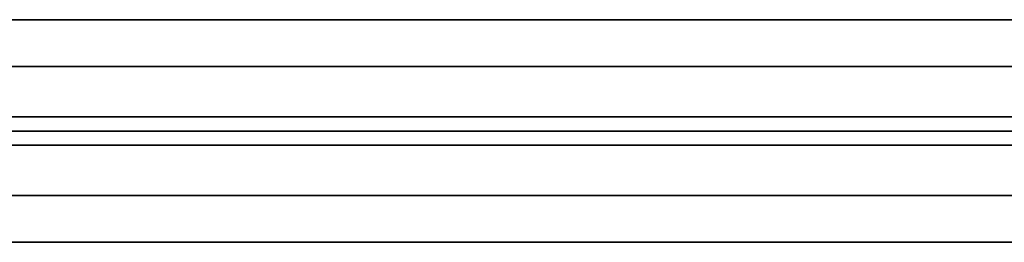
# Model space of a CAD drawing. Units: millimetres. Extents: x 0 to 765, y -240 to 280.
# Drawn here: x 272 to 291, y -2 to 2 of the extents above; entities that cross this region are included whole.
import ezdxf

# ---------------------------------------------------------------- set-up
doc = ezdxf.new("R2010")
doc.units = ezdxf.units.MM
doc.layers.add('TOP$3', color=7, linetype='CONTINUOUS', true_color=0xffffff)
doc.layers.add('TOP$4', color=7, linetype='CONTINUOUS', true_color=0xffffff)

msp = doc.modelspace()

# ---------------------------------------------------------------- linework, layer by layer
at = {"layer": 'TOP$3', "color": 151, "linetype": 'CONTINUOUS'}
for p, q in [((405.061, 2.207), (254.097, 2.207)), ((254.097, 2.207), (405.061, 2.207)), ((405.886, 1.28), (212.401, 1.28)), ((212.401, 1.28), (405.886, 1.28)), ((212.923, 0.284), (405.867, 0.284)), ((405.867, 0.284), (212.923, 0.284)), ((212.923, -0.284), (405.867, -0.284)), ((405.867, -0.284), (212.923, -0.284)), ((212.401, -1.28), (405.886, -1.28)), ((405.886, -1.28), (212.401, -1.28)), ((405.061, -2.207), (254.097, -2.207)), ((254.097, -2.207), (405.061, -2.207))]:
    msp.add_line(p, q, dxfattribs=at)
at = {"layer": 'TOP$4', "color": 151, "linetype": 'CONTINUOUS'}
for p, q in [((405.807, 0, -97.412), (198.584, 0, -97.412)), ((198.584, 0, -116.871), (405.121, 0, -116.871)), ((198.584, 0, -124.753), (642.136, 0, -124.753)), ((642.136, 0, -124.753), (198.584, 0, -124.753)), ((405.121, 0, -116.871), (198.584, 0, -116.871)), ((198.584, 0, -97.412), (405.807, 0, -97.412)), ((207.629, 0, 89.955), (368.781, 0, 89.955)), ((368.781, 0, -91.045), (207.629, 0, -91.045)), ((207.629, 0, -91.045), (368.781, 0, -91.045)), ((368.781, 0, 89.955), (207.629, 0, 89.955)), ((628.098, 0, 200.39), (212.9, 0, 200.39)), ((212.9, 0, 200.39), (628.098, 0, 200.39)), ((627.904, 0, -200.674), (213.054, 0, -200.674)), ((213.054, 0, -200.674), (627.904, 0, -200.674)), ((627.81, 0, 198.395), (213.194, 0, 198.395)), ((213.194, 0, 198.395), (627.81, 0, 198.395)), ((213.346, 0, -198.679), (627.615, 0, -198.679)), ((627.615, 0, -198.679), (213.346, 0, -198.679)), ((627.636, 0, 201.353), (213.371, 0, 201.353)), ((213.371, 0, 201.353), (627.636, 0, 201.353)), ((213.525, 0, -201.637), (625.98, 0, -201.637)), ((625.98, 0, -201.637), (213.525, 0, -201.637)), ((627.401, 0, 199.358), (213.61, 0, 199.358)), ((213.61, 0, 199.358), (627.401, 0, 199.358)), ((213.762, 0, -199.642), (625.731, 0, -199.642)), ((625.731, 0, -199.642), (213.762, 0, -199.642)), ((627.032, 0, 195.403), (213.987, 0, 195.403)), ((213.987, 0, 195.403), (627.032, 0, 195.403)), ((214.135, 0, -195.687), (626.834, 0, -195.687)), ((626.834, 0, -195.687), (214.135, 0, -195.687)), ((626.684, 0, 196.366), (214.342, 0, 196.366)), ((214.342, 0, 196.366), (626.684, 0, 196.366)), ((214.491, 0, -196.649), (624.988, 0, -196.649)), ((624.988, 0, -196.649), (214.491, 0, -196.649)), ((626.296, 0, 190.415), (214.737, 0, 190.415)), ((214.737, 0, 190.415), (626.296, 0, 190.415)), ((214.881, 0, -190.699), (626.094, 0, -190.699)), ((626.094, 0, -190.699), (214.881, 0, -190.699)), ((626.011, 0, 191.378), (215.028, 0, 191.378)), ((215.028, 0, 191.378), (626.011, 0, 191.378)), ((215.172, 0, -191.662), (624.28, 0, -191.662)), ((624.28, 0, -191.662), (215.172, 0, -191.662)), ((392.565, 0, -93.482), (216.047, 0, -93.48)), ((216.651, 0, -94.479), (601.398, 0, -94.479)), ((417.71, 0, -95.046), (216.791, 0, -95.046)), ((218.154, 0, -118.42), (407.864, 0, -118.42)), ((407.864, 0, -118.42), (218.154, 0, -118.42)), ((410.882, 0, -119.416), (218.892, 0, -119.416)), ((218.892, 0, -119.416), (410.882, 0, -119.416)), ((415.214, 0, -119.984), (219.066, 0, -119.984)), ((221.134, 0, 82.455), (355.277, 0, 82.455)), ((355.277, 0, -83.545), (221.134, 0, -83.545)), ((355.277, 0, 82.455), (221.134, 0, 82.455)), ((221.134, 0, -83.545), (355.277, 0, -83.545)), ((622.235, 0, 174.455), (236.621, 0, 174.455)), ((236.621, 0, 174.455), (622.235, 0, 174.455)), ((622.012, 0, -174.739), (236.763, 0, -174.739)), ((236.763, 0, -174.739), (622.012, 0, -174.739)), ((622.114, 0, 175.418), (236.97, 0, 175.418)), ((236.97, 0, 175.418), (622.114, 0, 175.418)), ((237.113, 0, -175.702), (620.254, 0, -175.702)), ((620.254, 0, -175.702), (237.113, 0, -175.702)), ((624.562, 0, 184.43), (237.652, 0, 184.43)), ((237.652, 0, 184.43), (624.562, 0, 184.43)), ((624.352, 0, -184.714), (237.784, 0, -184.714)), ((237.784, 0, -184.714), (624.352, 0, -184.714)), ((624.349, 0, 185.393), (237.992, 0, 185.393)), ((237.992, 0, 185.393), (624.349, 0, 185.393)), ((238.125, 0, -185.677), (622.567, 0, -185.677)), ((622.567, 0, -185.677), (238.125, 0, -185.677)), ((254.29, 0, 207.988), (277.019, 0, 207.988)), ((277.019, 0, 207.988), (254.29, 0, 207.988)), ((254.587, 0, 225.002), (277.016, 0, 225.002)), ((254.587, 0, -216.998), (277.016, 0, -216.998)), ((277.016, 0, -216.998), (254.587, 0, -216.998)), ((277.016, 0, 225.002), (254.587, 0, 225.002)), ((266.18, 0, -0.32), (276.214, 0, -0.32)), ((276.059, 0, -0.77), (266.18, 0, -0.77)), ((276.214, 0, -0.32), (266.18, 0, -0.32)), ((266.18, 0, -0.77), (276.059, 0, -0.77)), ((268.806, 0, 97.266), (307.604, 0, 97.266)), ((307.604, 0, 97.266), (268.806, 0, 97.266)), ((272.8, 0, 14.03), (270.992, 0, 8.78)), ((271.17, 0, -14.97), (276.059, 0, -0.77)), ((304.26, 0, 116.733), (272.15, 0, 116.733)), ((272.15, 0, 120.839), (304.262, 0, 120.839)), ((272.15, 0, 116.733), (304.26, 0, 116.733)), ((304.261, 0, 124.763), (272.152, 0, 124.763)), ((272.152, 0, 118.278), (304.263, 0, 118.278)), ((272.152, 0, 119.274), (304.261, 0, 119.274)), ((304.263, 0, 118.278), (272.152, 0, 118.278)), ((272.152, 0, 119.842), (304.262, 0, 119.842)), ((304.261, 0, 119.274), (272.152, 0, 119.274)), ((304.262, 0, 119.842), (272.152, 0, 119.842)), ((272.152, 0, 124.763), (304.261, 0, 124.763)), ((272.157, 0, 122.574), (304.263, 0, 122.574)), ((304.263, 0, 122.574), (272.157, 0, 122.574)), ((281.155, 0, 14.03), (272.8, 0, 14.03)), ((272.8, 0, 14.03), (281.155, 0, 14.03)), ((300.357, 0, 94.904), (276.056, 0, 94.904)), ((276.056, 0, 94.904), (300.357, 0, 94.904)), ((300.357, 0, 94.337), (276.056, 0, 94.337)), ((276.056, 0, 94.337), (300.357, 0, 94.337)), ((300.357, 0, 92.091), (276.056, 0, 92.091)), ((276.056, 0, 92.091), (300.357, 0, 92.091)), ((300.358, 0, 95.901), (276.057, 0, 95.901)), ((276.057, 0, 95.901), (300.358, 0, 95.901)), ((300.356, 0, 93.34), (276.06, 0, 93.34)), ((276.06, 0, 93.34), (300.356, 0, 93.34)), ((276.214, 0, -0.32), (281.155, 0, 14.03)), ((277.016, 0, 225.002), (280.016, 0, 225.002)), ((280.016, 0, -216.998), (277.016, 0, -216.998)), ((280.016, 0, 225.002), (316.116, 0, 225.002)), ((280.016, 0, -216.998), (316.116, 0, -216.998)), ((316.116, 0, -216.998), (280.016, 0, -216.998)), ((316.116, 0, 225.002), (280.016, 0, 225.002)), ((282.705, 0, 14.03), (282.705, 0, -0.32)), ((291.105, 0, 14.03), (282.705, 0, 14.03)), ((282.705, 0, -0.32), (291.105, 0, -0.32)), ((282.705, 0, -14.97), (282.705, 0, -0.77)), ((282.705, 0, -0.77), (291.105, 0, -0.77)), ((291.105, 0, -14.97), (282.705, 0, -14.97)), ((282.705, 0, -0.77), (282.705, 0, -14.97)), ((291.105, 0, -0.77), (282.705, 0, -0.77)), ((282.705, 0, -14.97), (291.105, 0, -14.97)), ((282.705, 0, 14.03), (291.105, 0, 14.03)), ((291.105, 0, -0.32), (282.705, 0, -0.32)), ((282.705, 0, -0.32), (282.705, 0, 14.03)), ((291.105, 0, -0.32), (291.105, 0, 14.03)), ((291.105, 0, -0.77), (291.105, 0, -14.97)), ((291.105, 0, -14.97), (291.105, 0, -0.77)), ((291.105, 0, 14.03), (291.105, 0, -0.32))]:
    msp.add_line(p, q, dxfattribs=at)
at = {"layer": 'TOP$4', "color": 252, "linetype": 'CONTINUOUS'}
for p, q in [((258.908, 0, 96.541), (276.055, 0, 96.541)), ((271.823, 0, 114.641), (271.541, 0, 114.641)), ((271.755, 0, 136.541), (272.15, 0, 136.146)), ((271.823, 0, 131.773), (271.823, 0, 114.641)), ((272.15, 0, 114.641), (271.823, 0, 114.641)), ((271.823, 0, 114.641), (271.823, 0, 131.773)), ((272.15, 0, 133.244), (272.15, 0, 133.135)), ((272.15, 0, 131.646), (272.15, 0, 114.641)), ((276.055, 0, 89.955), (276.055, 0, 96.541)), ((276.055, 0, 96.541), (276.055, 0, 89.955))]:
    msp.add_line(p, q, dxfattribs=at)
at = {"layer": 'TOP$4', "color": 151, "linetype": 'CONTINUOUS', "extrusion": (0, -1, 0)}
for start, end in [(0, 180), (180, 0)]:
    msp.add_arc((288.205, -0.545), 45.5, start, end, dxfattribs=at)
at = {"layer": 'TOP$4', "color": 151, "linetype": 'CONTINUOUS', "extrusion": (0, 1, 0)}
for start, end in [(180, 0), (0, 180)]:
    msp.add_arc((-288.205, -0.545), 43, start, end, dxfattribs=at)
at = {"layer": 'TOP$4', "color": 151, "linetype": 'CONTINUOUS'}
for points, degree in [([(198.584, 0, -92.229), (649, 0, -92.234)], 1), ([(466, 0, -122.723), (198.584, 0, -122.72)], 1), ([(215.938, 0, -93.482), (345.122, 0, -93.482), (474.306, 0, -93.482), (603.49, 0, -93.482)], 3), ([(408.297, 0, -96.043), (344.39, 0, -96.043), (280.482, 0, -96.043), (216.575, 0, -96.043)], 3), ([(601.398, 0, -94.479), (473.149, 0, -94.479), (344.9, 0, -94.479), (216.651, 0, -94.479)], 3), ([(216.791, 0, -95.046), (283.766, 0, -95.046), (350.741, 0, -95.046), (417.716, 0, -95.046)], 3), ([(219.066, 0, -119.984), (284.449, 0, -119.984), (349.831, 0, -119.984), (415.214, 0, -119.984)], 3), ([(270.992, 0, 8.78), (272.8, 0, 14.03)], 1), ([(276.059, 0, -0.77), (271.17, 0, -14.97)], 1), ([(281.155, 0, 14.03), (276.214, 0, -0.32)], 1), ([(277.019, 0, 207.988), (277.016, 0, 225.002)], 1), ([(277.016, 0, 225.002), (277.019, 0, 207.988)], 1), ([(277.016, 0, -216.998), (280.016, 0, -216.998)], 1), ([(277.016, 0, -216.998), (277.018, 0, -201.637)], 1), ([(277.018, 0, -201.637), (277.016, 0, -216.998)], 1), ([(280.016, 0, 225.002), (277.016, 0, 225.002)], 1), ([(280.016, 0, 225.002), (277.019, 0, 207.988)], 1), ([(277.019, 0, 207.988), (280.016, 0, 225.002)], 1), ([(277.31, 0, -201.637), (280.016, 0, -216.998)], 1), ([(280.016, 0, -216.998), (277.31, 0, -201.637)], 1)]:
    msp.add_open_spline(points, degree=degree, dxfattribs=at)
at = {"layer": 'TOP$4', "color": 151, "linetype": 'CONTINUOUS', "extrusion": (0, 1, 0)}
for points in [[(198.584, 0, -122.721), (287.723, 0, -122.721), (376.861, 0, -122.721), (466, 0, -122.722)], [(649, 0, -92.238), (498.861, 0, -92.236), (348.723, 0, -92.233), (198.584, 0, -92.231)], [(604.252, 0, -120.98), (475.815, 0, -120.98), (347.378, 0, -120.98), (218.942, 0, -120.981)]]:
    msp.add_open_spline(points, degree=3, dxfattribs=at)
at = {"layer": 'TOP$4', "color": 151, "linetype": 'CONTINUOUS', "extrusion": (0, -1, 0)}
for points, knots in [([(333.696, 0, 0.583), (333.71, 0, -0.545), (333.696, 0, -1.672), (333.642, 0, -3.167), (333.454, 0, -5.763), (332.695, 0, -10.915), (330.805, 0, -17.083), (327.997, 0, -22.821), (324.788, 0, -27.844), (320.917, 0, -32.405), (316.443, 0, -36.353), (311.557, 0, -39.765), (306.235, 0, -42.498), (300.59, 0, -44.434), (294.77, 0, -45.716), (288.807, 0, -46.204), (282.852, 0, -45.833), (276.984, 0, -44.79), (271.288, 0, -42.959), (265.928, 0, -40.337), (260.906, 0, -37.128), (256.345, 0, -33.257), (252.396, 0, -28.783), (248.984, 0, -23.896), (246.252, 0, -18.574), (244.316, 0, -12.93), (243.033, 0, -7.11), (242.545, 0, -1.147), (242.917, 0, 4.809), (243.96, 0, 10.677), (245.791, 0, 16.372), (248.413, 0, 21.732), (251.622, 0, 26.754), (255.493, 0, 31.316), (259.967, 0, 35.264), (264.853, 0, 38.676), (270.175, 0, 41.409), (275.82, 0, 43.345), (281.64, 0, 44.627), (287.603, 0, 45.115), (293.558, 0, 44.743), (299.426, 0, 43.701), (305.122, 0, 41.87), (310.482, 0, 39.247), (315.504, 0, 36.039), (320.065, 0, 32.167), (324.014, 0, 27.694), (327.426, 0, 22.807), (330.628, 0, 16.573), (332.695, 0, 9.826), (333.454, 0, 4.674), (333.642, 0, 2.078), (333.696, 0, 0.583), (333.71, 0, -0.545), (333.696, 0, -1.672)], [-0.015713, -0.007885, -0.003951, 0, 0.003951, 0.007885, 0.015713, 0.031269, 0.062495, 0.082968, 0.09819, 0.124995, 0.145469, 0.160691, 0.187496, 0.20797, 0.223192, 0.249997, 0.27047, 0.285693, 0.312498, 0.332971, 0.348193, 0.374998, 0.395472, 0.410694, 0.437499, 0.457973, 0.473195, 0.5, 0.520473, 0.535696, 0.562501, 0.582974, 0.598197, 0.625002, 0.645475, 0.660697, 0.687502, 0.707976, 0.723198, 0.750003, 0.770477, 0.785699, 0.812504, 0.832977, 0.8482, 0.875005, 0.895478, 0.9107, 0.937505, 0.968731, 0.984287, 0.992115, 0.996049, 1, 1.003951, 1.007885, 1.015713]), ([(333.021, 0, 7.363), (332.964, 0, 7.687), (332.355, 0, 10.935), (330.805, 0, 15.994), (327.997, 0, 21.732), (324.788, 0, 26.754), (320.917, 0, 31.316), (316.443, 0, 35.264), (311.557, 0, 38.676), (306.235, 0, 41.409), (300.59, 0, 43.345), (294.77, 0, 44.627), (288.807, 0, 45.115), (282.852, 0, 44.743), (276.984, 0, 43.701), (271.288, 0, 41.87), (265.928, 0, 39.247), (260.906, 0, 36.039), (256.345, 0, 32.167), (252.396, 0, 27.694), (248.984, 0, 22.807), (246.252, 0, 17.485), (244.316, 0, 11.841), (243.033, 0, 6.02), (242.705, 0, 2.011), (242.705, 0, -0.545)], [0, 0, 0, 0, 0.00732, 0.07345, 0.116808, 0.149046, 0.205814, 0.249173, 0.281411, 0.338178, 0.381537, 0.413775, 0.470543, 0.513901, 0.546139, 0.602907, 0.646266, 0.678504, 0.735271, 0.77863, 0.810868, 0.867636, 0.910994, 0.943232, 1, 1, 1, 1]), ([(331.197, 0, -1.61), (331.209, 0, -0.545), (331.197, 0, 0.521), (331.146, 0, 1.934), (330.967, 0, 4.387), (330.251, 0, 9.256), (328.464, 0, 15.085), (325.811, 0, 20.508), (322.778, 0, 25.254), (319.12, 0, 29.565), (314.892, 0, 33.297), (310.274, 0, 36.521), (305.244, 0, 39.104), (299.91, 0, 40.933), (294.409, 0, 42.145), (288.774, 0, 42.606), (283.146, 0, 42.255), (277.6, 0, 41.27), (272.218, 0, 39.539), (267.152, 0, 37.061), (262.406, 0, 34.029), (258.095, 0, 30.37), (254.364, 0, 26.142), (251.139, 0, 21.524), (248.557, 0, 16.494), (246.727, 0, 11.16), (245.515, 0, 5.66), (245.054, 0, 0.025), (245.405, 0, -5.604), (246.391, 0, -11.149), (248.121, 0, -16.532), (250.599, 0, -21.597), (253.632, 0, -26.344), (257.29, 0, -30.654), (261.518, 0, -34.386), (266.136, 0, -37.61), (271.166, 0, -40.193), (276.5, 0, -42.022), (282.001, 0, -43.234), (287.636, 0, -43.695), (293.264, 0, -43.344), (298.81, 0, -42.359), (304.192, 0, -40.629), (309.258, 0, -38.15), (314.004, 0, -35.118), (318.315, 0, -31.459), (322.046, 0, -27.231), (325.271, 0, -22.613), (328.298, 0, -16.722), (330.25, 0, -10.345), (330.967, 0, -5.476), (331.146, 0, -3.023), (331.197, 0, -1.61), (331.209, 0, -0.545), (331.197, 0, 0.521)], [-0.015713, -0.007885, -0.003951, 0, 0.003951, 0.007885, 0.015713, 0.031269, 0.062495, 0.082968, 0.09819, 0.124995, 0.145469, 0.160691, 0.187496, 0.20797, 0.223192, 0.249997, 0.27047, 0.285693, 0.312498, 0.332971, 0.348193, 0.374998, 0.395472, 0.410694, 0.437499, 0.457973, 0.473195, 0.5, 0.520473, 0.535696, 0.562501, 0.582974, 0.598197, 0.625002, 0.645475, 0.660697, 0.687502, 0.707976, 0.723198, 0.750003, 0.770477, 0.785699, 0.812504, 0.832977, 0.8482, 0.875005, 0.895478, 0.9107, 0.937505, 0.968731, 0.984287, 0.992115, 0.996049, 1, 1.003951, 1.007885, 1.015713])]:
    msp.add_open_spline(points, degree=3, knots=knots, dxfattribs=at)
at = {"layer": 'TOP$4', "color": 151, "linetype": 'CONTINUOUS', "extrusion": (0, 1, 0)}
msp.add_open_spline([(330.387, 0, -8.934), (330.387, 0, -8.935), (329.837, 0, -11.693), (328.464, 0, -16.175), (325.811, 0, -21.597), (322.778, 0, -26.344), (319.12, 0, -30.654), (314.892, 0, -34.386), (310.274, 0, -37.61), (305.244, 0, -40.193), (299.91, 0, -42.022), (294.409, 0, -43.234), (288.774, 0, -43.695), (283.146, 0, -43.344), (277.6, 0, -42.359), (272.218, 0, -40.629), (267.152, 0, -38.15), (262.406, 0, -35.118), (258.095, 0, -31.459), (254.364, 0, -27.231), (251.139, 0, -22.613), (248.557, 0, -17.584), (246.727, 0, -12.249), (245.515, 0, -6.749), (245.205, 0, -2.96), (245.205, 0, -0.545)], degree=3, knots=[0, 0, 0, 0, 0.000007, 0.066624, 0.110302, 0.142777, 0.199963, 0.243642, 0.276117, 0.333303, 0.376981, 0.409456, 0.466642, 0.51032, 0.542796, 0.599982, 0.64366, 0.676135, 0.733321, 0.776999, 0.809475, 0.866661, 0.910339, 0.942814, 1, 1, 1, 1], dxfattribs=at)
at = {"layer": 'TOP$4', "color": 252, "linetype": 'CONTINUOUS'}
for points, degree in [([(276.055, 0, 96.541), (258.908, 0, 96.541)], 1), ([(271.975, 0, 132.553), (271.975, 0, 132.296)], 1), ([(271.975, 0, 132.075), (271.975, 0, 132.389)], 1), ([(271.975, 0, 132.872), (271.975, 0, 132.603)], 1), ([(271.975, 0, 132.437), (271.975, 0, 132.714)], 1), ([(271.975, 0, 133.178), (271.975, 0, 132.871)], 1), ([(271.975, 0, 133.615), (272.15, 0, 133.45)], 1), ([(272.15, 0, 132.947), (272.15, 0, 132.906), (272.15, 0, 132.864), (272.15, 0, 132.823)], 3), ([(272.15, 0, 133.45), (272.15, 0, 132.645)], 1), ([(272.15, 0, 131.98), (272.15, 0, 114.641)], 1), ([(272.15, 0, 133.088), (272.15, 0, 133.45)], 1)]:
    msp.add_open_spline(points, degree=degree, dxfattribs=at)
for points, knots in [([(271.581, 0, 114.641), (271.583, 0, 114.641), (271.587, 0, 114.641), (271.591, 0, 114.641), (271.596, 0, 114.641), (271.601, 0, 114.641), (271.605, 0, 114.641), (271.61, 0, 114.641), (271.614, 0, 114.641), (271.619, 0, 114.641), (271.623, 0, 114.641), (271.628, 0, 114.641), (271.632, 0, 114.641), (271.637, 0, 114.641), (271.641, 0, 114.641), (271.645, 0, 114.641), (271.649, 0, 114.641), (271.654, 0, 114.641), (271.658, 0, 114.641), (271.662, 0, 114.641), (271.666, 0, 114.641), (271.671, 0, 114.641), (271.675, 0, 114.641), (271.679, 0, 114.641), (271.683, 0, 114.641), (271.687, 0, 114.641), (271.691, 0, 114.641), (271.695, 0, 114.641), (271.699, 0, 114.641), (271.703, 0, 114.641), (271.706, 0, 114.641), (271.71, 0, 114.641), (271.714, 0, 114.641), (271.718, 0, 114.641), (271.722, 0, 114.641), (271.725, 0, 114.641), (271.729, 0, 114.641), (271.733, 0, 114.641), (271.736, 0, 114.641), (271.74, 0, 114.641), (271.743, 0, 114.641), (271.747, 0, 114.641), (271.75, 0, 114.641), (271.754, 0, 114.641), (271.757, 0, 114.641), (271.761, 0, 114.641), (271.764, 0, 114.641), (271.767, 0, 114.641), (271.771, 0, 114.641), (271.774, 0, 114.641), (271.777, 0, 114.641), (271.78, 0, 114.641), (271.784, 0, 114.641), (271.787, 0, 114.641), (271.79, 0, 114.641), (271.793, 0, 114.641), (271.796, 0, 114.641), (271.799, 0, 114.641), (271.802, 0, 114.641), (271.805, 0, 114.641), (271.808, 0, 114.641), (271.811, 0, 114.641), (271.814, 0, 114.641), (271.816, 0, 114.641), (271.819, 0, 114.641), (271.822, 0, 114.641), (271.823, 0, 114.641)], [0, 0, 0, 0.010636, 0.026095, 0.041554, 0.057012, 0.072471, 0.08793, 0.103389, 0.118848, 0.134306, 0.149765, 0.165224, 0.180683, 0.196142, 0.2116, 0.227059, 0.242518, 0.257977, 0.273436, 0.288895, 0.304353, 0.319812, 0.335271, 0.35073, 0.366189, 0.381647, 0.397106, 0.412565, 0.428024, 0.443483, 0.458942, 0.4744, 0.489859, 0.505318, 0.520777, 0.536236, 0.551694, 0.567153, 0.582612, 0.598071, 0.61353, 0.628988, 0.644447, 0.659906, 0.675365, 0.690824, 0.706283, 0.721741, 0.7372, 0.752659, 0.768118, 0.783577, 0.799035, 0.814494, 0.829953, 0.845412, 0.860871, 0.876329, 0.891788, 0.907247, 0.922706, 0.938165, 0.953624, 0.969082, 0.984541, 1, 1, 1]), ([(271.975, 0, 114.641), (271.972, 0, 114.641), (271.967, 0, 114.641), (271.961, 0, 114.641), (271.956, 0, 114.641), (271.951, 0, 114.641), (271.946, 0, 114.641), (271.941, 0, 114.641), (271.936, 0, 114.641), (271.931, 0, 114.641), (271.927, 0, 114.641), (271.922, 0, 114.641), (271.918, 0, 114.641), (271.913, 0, 114.641), (271.909, 0, 114.641), (271.905, 0, 114.641), (271.9, 0, 114.641), (271.895, 0, 114.641), (271.892, 0, 114.641), (271.888, 0, 114.641), (271.884, 0, 114.641), (271.881, 0, 114.641), (271.877, 0, 114.641), (271.874, 0, 114.641), (271.87, 0, 114.641), (271.867, 0, 114.641), (271.863, 0, 114.641), (271.86, 0, 114.641), (271.857, 0, 114.641), (271.854, 0, 114.641), (271.851, 0, 114.641), (271.848, 0, 114.641), (271.845, 0, 114.641), (271.842, 0, 114.641), (271.84, 0, 114.641), (271.837, 0, 114.641), (271.835, 0, 114.641), (271.832, 0, 114.641), (271.83, 0, 114.641), (271.828, 0, 114.641), (271.825, 0, 114.641), (271.823, 0, 114.641), (271.821, 0, 114.641), (271.82, 0, 114.641), (271.818, 0, 114.641), (271.816, 0, 114.641), (271.814, 0, 114.641), (271.813, 0, 114.641), (271.811, 0, 114.641), (271.81, 0, 114.641), (271.809, 0, 114.641), (271.808, 0, 114.641), (271.807, 0, 114.641), (271.805, 0, 114.641), (271.805, 0, 114.641), (271.804, 0, 114.641), (271.803, 0, 114.641), (271.802, 0, 114.641), (271.802, 0, 114.641), (271.801, 0, 114.641), (271.801, 0, 114.641), (271.8, 0, 114.641), (271.8, 0, 114.641), (271.8, 0, 114.641), (271.8, 0, 114.641), (271.8, 0, 114.641)], [0, 0, 0, 0.015698, 0.031396, 0.047093, 0.062791, 0.078489, 0.094187, 0.109885, 0.125582, 0.14128, 0.156978, 0.172676, 0.188373, 0.204071, 0.219769, 0.235467, 0.251165, 0.266862, 0.28256, 0.298258, 0.313956, 0.329654, 0.345351, 0.361049, 0.376747, 0.392445, 0.408142, 0.42384, 0.439538, 0.455236, 0.470934, 0.486631, 0.502329, 0.518027, 0.533725, 0.549423, 0.56512, 0.580818, 0.596516, 0.612214, 0.627911, 0.643609, 0.659307, 0.675005, 0.690703, 0.7064, 0.722098, 0.737796, 0.753494, 0.769192, 0.784889, 0.800587, 0.816285, 0.831983, 0.847681, 0.863378, 0.879076, 0.894774, 0.910472, 0.926169, 0.941867, 0.957565, 0.973263, 0.988961, 1, 1, 1]), ([(271.823, 0, 114.641), (271.825, 0, 114.641), (271.828, 0, 114.641), (271.831, 0, 114.641), (271.834, 0, 114.641), (271.836, 0, 114.641), (271.838, 0, 114.641), (271.84, 0, 114.641), (271.842, 0, 114.641), (271.844, 0, 114.641), (271.846, 0, 114.641), (271.848, 0, 114.641), (271.851, 0, 114.641), (271.853, 0, 114.641), (271.855, 0, 114.641), (271.857, 0, 114.641), (271.859, 0, 114.641), (271.861, 0, 114.641), (271.863, 0, 114.641), (271.865, 0, 114.641), (271.867, 0, 114.641), (271.869, 0, 114.641), (271.872, 0, 114.641), (271.874, 0, 114.641), (271.876, 0, 114.641), (271.878, 0, 114.641), (271.881, 0, 114.641), (271.883, 0, 114.641), (271.885, 0, 114.641), (271.888, 0, 114.641), (271.89, 0, 114.641), (271.892, 0, 114.641), (271.895, 0, 114.641), (271.897, 0, 114.641), (271.9, 0, 114.641), (271.902, 0, 114.641), (271.905, 0, 114.641), (271.907, 0, 114.641), (271.91, 0, 114.641), (271.913, 0, 114.641), (271.915, 0, 114.641), (271.918, 0, 114.641), (271.921, 0, 114.641), (271.923, 0, 114.641), (271.926, 0, 114.641), (271.929, 0, 114.641), (271.932, 0, 114.641), (271.934, 0, 114.641), (271.937, 0, 114.641), (271.94, 0, 114.641), (271.943, 0, 114.641), (271.946, 0, 114.641), (271.949, 0, 114.641), (271.952, 0, 114.641), (271.955, 0, 114.641), (271.958, 0, 114.641), (271.961, 0, 114.641), (271.964, 0, 114.641), (271.967, 0, 114.641), (271.97, 0, 114.641), (271.973, 0, 114.641), (271.976, 0, 114.641), (271.98, 0, 114.641), (271.984, 0, 114.641), (271.99, 0, 114.641), (271.994, 0, 114.641), (271.998, 0, 114.641), (272.001, 0, 114.641), (272.004, 0, 114.641), (272.007, 0, 114.641), (272.01, 0, 114.641), (272.012, 0, 114.641), (272.015, 0, 114.641), (272.018, 0, 114.641), (272.021, 0, 114.641), (272.024, 0, 114.641), (272.026, 0, 114.641), (272.029, 0, 114.641), (272.032, 0, 114.641), (272.034, 0, 114.641), (272.037, 0, 114.641), (272.04, 0, 114.641), (272.042, 0, 114.641), (272.045, 0, 114.641), (272.047, 0, 114.641), (272.05, 0, 114.641), (272.052, 0, 114.641), (272.055, 0, 114.641), (272.057, 0, 114.641), (272.06, 0, 114.641), (272.062, 0, 114.641), (272.064, 0, 114.641), (272.067, 0, 114.641), (272.069, 0, 114.641), (272.071, 0, 114.641), (272.074, 0, 114.641), (272.076, 0, 114.641), (272.078, 0, 114.641), (272.08, 0, 114.641), (272.082, 0, 114.641), (272.085, 0, 114.641), (272.087, 0, 114.641), (272.089, 0, 114.641), (272.091, 0, 114.641), (272.093, 0, 114.641), (272.095, 0, 114.641), (272.097, 0, 114.641), (272.099, 0, 114.641), (272.101, 0, 114.641), (272.103, 0, 114.641), (272.105, 0, 114.641), (272.107, 0, 114.641), (272.108, 0, 114.641), (272.11, 0, 114.641), (272.112, 0, 114.641), (272.114, 0, 114.641), (272.116, 0, 114.641), (272.117, 0, 114.641), (272.119, 0, 114.641), (272.121, 0, 114.641), (272.122, 0, 114.641), (272.124, 0, 114.641), (272.126, 0, 114.641), (272.127, 0, 114.641), (272.129, 0, 114.641), (272.131, 0, 114.641), (272.133, 0, 114.641), (272.135, 0, 114.641), (272.137, 0, 114.641), (272.138, 0, 114.641), (272.139, 0, 114.641), (272.14, 0, 114.641), (272.141, 0, 114.641), (272.142, 0, 114.641), (272.143, 0, 114.641), (272.144, 0, 114.641), (272.145, 0, 114.641), (272.146, 0, 114.641), (272.146, 0, 114.641), (272.147, 0, 114.641), (272.148, 0, 114.641), (272.148, 0, 114.641), (272.149, 0, 114.641), (272.149, 0, 114.641), (272.15, 0, 114.641), (272.15, 0, 114.641), (272.151, 0, 114.641), (272.151, 0, 114.641), (272.151, 0, 114.641), (272.151, 0, 114.641), (272.152, 0, 114.641), (272.152, 0, 114.641), (272.152, 0, 114.641), (272.152, 0, 114.641), (272.152, 0, 114.641), (272.151, 0, 114.641), (272.151, 0, 114.641), (272.151, 0, 114.641), (272.151, 0, 114.641), (272.151, 0, 114.641), (272.15, 0, 114.641), (272.15, 0, 114.641), (272.149, 0, 114.641), (272.149, 0, 114.641), (272.148, 0, 114.641), (272.148, 0, 114.641), (272.147, 0, 114.641), (272.146, 0, 114.641), (272.146, 0, 114.641), (272.145, 0, 114.641), (272.144, 0, 114.641), (272.143, 0, 114.641), (272.142, 0, 114.641), (272.141, 0, 114.641), (272.14, 0, 114.641), (272.139, 0, 114.641), (272.138, 0, 114.641), (272.137, 0, 114.641), (272.136, 0, 114.641), (272.134, 0, 114.641), (272.133, 0, 114.641), (272.132, 0, 114.641), (272.13, 0, 114.641), (272.129, 0, 114.641), (272.127, 0, 114.641), (272.126, 0, 114.641), (272.124, 0, 114.641), (272.122, 0, 114.641), (272.119, 0, 114.641), (272.116, 0, 114.641), (272.114, 0, 114.641), (272.112, 0, 114.641), (272.11, 0, 114.641), (272.108, 0, 114.641), (272.107, 0, 114.641), (272.105, 0, 114.641), (272.103, 0, 114.641), (272.101, 0, 114.641), (272.099, 0, 114.641), (272.097, 0, 114.641), (272.095, 0, 114.641), (272.092, 0, 114.641), (272.089, 0, 114.641), (272.086, 0, 114.641), (272.083, 0, 114.641), (272.079, 0, 114.641), (272.076, 0, 114.641), (272.073, 0, 114.641), (272.069, 0, 114.641), (272.067, 0, 114.641), (272.065, 0, 114.641), (272.062, 0, 114.641), (272.059, 0, 114.641), (272.054, 0, 114.641), (272.052, 0, 114.641), (272.048, 0, 114.641), (272.044, 0, 114.641), (272.04, 0, 114.641), (272.037, 0, 114.641), (272.033, 0, 114.641), (272.029, 0, 114.641), (272.025, 0, 114.641), (272.021, 0, 114.641), (272.016, 0, 114.641), (272.012, 0, 114.641), (272.008, 0, 114.641), (272.004, 0, 114.641), (272, 0, 114.641), (271.995, 0, 114.641), (271.991, 0, 114.641), (271.986, 0, 114.641), (271.982, 0, 114.641), (271.977, 0, 114.641), (271.975, 0, 114.641)], [0, 0, 0, 0.007812, 0.015625, 0.023438, 0.027344, 0.03125, 0.03625, 0.04, 0.04375, 0.048438, 0.053125, 0.057813, 0.0625, 0.066406, 0.070312, 0.074219, 0.078125, 0.082031, 0.085938, 0.089844, 0.09375, 0.097656, 0.101562, 0.105469, 0.109375, 0.113281, 0.117188, 0.121094, 0.125, 0.128906, 0.132812, 0.136719, 0.140625, 0.144531, 0.148438, 0.152344, 0.15625, 0.160156, 0.164062, 0.167969, 0.171875, 0.175781, 0.179688, 0.183594, 0.1875, 0.191406, 0.195312, 0.199219, 0.203125, 0.207031, 0.210938, 0.214844, 0.21875, 0.222656, 0.226562, 0.230469, 0.234375, 0.238281, 0.242188, 0.246094, 0.25, 0.253906, 0.257812, 0.265625, 0.271875, 0.276562, 0.28125, 0.285156, 0.289062, 0.292969, 0.296875, 0.300781, 0.304688, 0.308594, 0.3125, 0.316406, 0.320312, 0.324219, 0.328125, 0.332031, 0.335938, 0.339844, 0.34375, 0.347656, 0.351562, 0.355469, 0.359375, 0.363281, 0.367188, 0.371094, 0.375, 0.378906, 0.382812, 0.386719, 0.390625, 0.394531, 0.398438, 0.402344, 0.40625, 0.410156, 0.414062, 0.417969, 0.421875, 0.425781, 0.429688, 0.433594, 0.4375, 0.441406, 0.445312, 0.449219, 0.453125, 0.457031, 0.460938, 0.464844, 0.46875, 0.472656, 0.476562, 0.480469, 0.484375, 0.488281, 0.492188, 0.496094, 0.5, 0.503906, 0.507812, 0.515625, 0.521875, 0.526563, 0.53125, 0.535156, 0.539062, 0.542969, 0.546875, 0.550781, 0.554688, 0.558594, 0.5625, 0.566406, 0.570312, 0.574219, 0.578125, 0.582031, 0.585938, 0.589844, 0.59375, 0.597656, 0.601562, 0.605469, 0.609375, 0.613281, 0.617188, 0.621094, 0.625, 0.628906, 0.632812, 0.636719, 0.640625, 0.644531, 0.648438, 0.652344, 0.65625, 0.660156, 0.664062, 0.667969, 0.671875, 0.675781, 0.679688, 0.683594, 0.6875, 0.691406, 0.695312, 0.699219, 0.703125, 0.707031, 0.710938, 0.714844, 0.71875, 0.722656, 0.726562, 0.730469, 0.734375, 0.738281, 0.742188, 0.746094, 0.75, 0.753906, 0.757812, 0.765625, 0.771875, 0.776563, 0.78125, 0.785156, 0.789062, 0.792969, 0.796875, 0.800781, 0.804688, 0.808594, 0.8125, 0.816406, 0.820996, 0.827881, 0.832471, 0.839355, 0.843945, 0.85083, 0.85542, 0.862305, 0.866895, 0.870337, 0.873779, 0.879517, 0.885254, 0.890991, 0.896729, 0.902466, 0.908203, 0.91394, 0.919678, 0.925415, 0.931152, 0.93689, 0.942627, 0.948364, 0.954102, 0.959839, 0.965576, 0.971313, 0.977051, 0.982788, 0.988525, 0.994263, 1, 1, 1]), ([(272.15, 0, 133.45), (272.15, 0, 133.787), (272.15, 0, 134.377), (272.15, 0, 135.135), (272.15, 0, 136.146), (272.15, 0, 136.146)], [0, 0, 0, 0.125009, 0.250017, 0.500035, 1, 1, 1])]:
    msp.add_open_spline(points, degree=2, knots=knots, dxfattribs=at)
at = {"layer": 'TOP$4', "color": 252, "linetype": 'CONTINUOUS', "extrusion": (0, 1, 0)}
for points, knots in [([(271.609, 0, 132.104), (271.609, 0, 132.104), (271.62, 0, 132.095), (271.639, 0, 132.073), (271.668, 0, 132.048), (271.697, 0, 132.022), (271.732, 0, 131.99), (271.765, 0, 131.958), (271.788, 0, 131.93), (271.807, 0, 131.907), (271.817, 0, 131.891), (271.823, 0, 131.881)], [0, 0, 0, 0, 0.00211, 0.135166, 0.262487, 0.34173, 0.490902, 0.689901, 0.778268, 0.859265, 1, 1, 1, 1]), ([(271.823, 0, 131.881), (271.796, 0, 131.921), (271.745, 0, 131.998), (271.654, 0, 132.077), (271.61, 0, 132.104)], [0, 0, 0, 0, 0.521166, 1, 1, 1, 1]), ([(271.975, 0, 131.881), (271.956, 0, 131.905), (271.918, 0, 131.952), (271.861, 0, 132.013), (271.819, 0, 132.063), (271.803, 0, 132.096), (271.8, 0, 132.114), (271.8, 0, 132.124), (271.803, 0, 132.133), (271.815, 0, 132.136), (271.835, 0, 132.133), (271.864, 0, 132.123), (271.899, 0, 132.106), (271.938, 0, 132.083), (271.962, 0, 132.063), (271.975, 0, 132.053)], [0, 0, 0, 0, 0.139182, 0.272222, 0.396435, 0.50784, 0.535513, 0.561734, 0.614199, 0.669137, 0.727696, 0.790249, 0.856645, 0.92659, 1, 1, 1, 1]), ([(271.975, 0, 132.222), (271.956, 0, 132.247), (271.918, 0, 132.295), (271.861, 0, 132.355), (271.819, 0, 132.405), (271.803, 0, 132.437), (271.8, 0, 132.455), (271.8, 0, 132.465), (271.803, 0, 132.473), (271.815, 0, 132.475), (271.835, 0, 132.471), (271.864, 0, 132.46), (271.899, 0, 132.443), (271.937, 0, 132.42), (271.962, 0, 132.399), (271.975, 0, 132.389)], [0, 0, 0, 0, 0.140057, 0.273475, 0.397618, 0.508545, 0.535649, 0.561395, 0.613173, 0.667702, 0.726123, 0.788792, 0.855524, 0.925975, 1, 1, 1, 1]), ([(271.975, 0, 132.553), (271.956, 0, 132.577), (271.918, 0, 132.625), (271.86, 0, 132.686), (271.819, 0, 132.736), (271.803, 0, 132.768), (271.8, 0, 132.785), (271.8, 0, 132.794), (271.803, 0, 132.801), (271.815, 0, 132.803), (271.835, 0, 132.798), (271.864, 0, 132.786), (271.898, 0, 132.769), (271.937, 0, 132.745), (271.962, 0, 132.724), (271.975, 0, 132.714)], [0, 0, 0, 0, 0.140973, 0.27479, 0.398869, 0.509309, 0.535822, 0.561081, 0.612164, 0.666281, 0.724566, 0.787351, 0.854416, 0.925368, 1, 1, 1, 1]), ([(271.975, 0, 132.872), (271.956, 0, 132.896), (271.918, 0, 132.945), (271.86, 0, 133.006), (271.818, 0, 133.055), (271.803, 0, 133.086), (271.8, 0, 133.103), (271.8, 0, 133.111), (271.804, 0, 133.117), (271.815, 0, 133.118), (271.835, 0, 133.113), (271.864, 0, 133.101), (271.898, 0, 133.082), (271.937, 0, 133.058), (271.962, 0, 133.037), (271.975, 0, 133.026)], [0, 0, 0, 0, 0.141918, 0.276145, 0.400158, 0.510101, 0.536006, 0.560771, 0.611155, 0.664863, 0.723015, 0.785918, 0.853317, 0.924767, 1, 1, 1, 1]), ([(271.975, 0, 133.178), (271.955, 0, 133.203), (271.918, 0, 133.252), (271.86, 0, 133.313), (271.818, 0, 133.362), (271.802, 0, 133.393), (271.8, 0, 133.408), (271.8, 0, 133.416), (271.804, 0, 133.422), (271.815, 0, 133.422), (271.835, 0, 133.416), (271.863, 0, 133.403), (271.898, 0, 133.384), (271.937, 0, 133.359), (271.962, 0, 133.338), (271.975, 0, 133.327)], [0, 0, 0, 0, 0.14289, 0.277542, 0.401487, 0.510921, 0.536202, 0.560467, 0.61015, 0.663453, 0.721475, 0.784498, 0.852229, 0.924174, 1, 1, 1, 1]), ([(271.975, 0, 133.473), (271.96, 0, 133.495), (271.93, 0, 133.54), (271.874, 0, 133.6), (271.823, 0, 133.651), (271.801, 0, 133.687), (271.799, 0, 133.705), (271.803, 0, 133.708), (271.815, 0, 133.706), (271.835, 0, 133.699), (271.865, 0, 133.686), (271.913, 0, 133.663), (271.95, 0, 133.634), (271.975, 0, 133.615)], [0, 0, 0, 0, 0.121494, 0.246477, 0.378555, 0.516547, 0.558495, 0.606926, 0.662514, 0.724459, 0.790981, 0.86005, 1, 1, 1, 1]), ([(271.975, 0, 133.026), (271.927, 0, 133.066), (271.836, 0, 133.14), (271.782, 0, 133.106), (271.849, 0, 132.992), (271.931, 0, 132.913), (271.975, 0, 132.872)], [0, 0, 0, 0, 0.255735, 0.484759, 0.728646, 1, 1, 1, 1]), ([(271.975, 0, 133.615), (271.928, 0, 133.655), (271.838, 0, 133.731), (271.781, 0, 133.707), (271.848, 0, 133.595), (271.931, 0, 133.515), (271.975, 0, 133.473)], [0, 0, 0, 0, 0.256492, 0.483313, 0.725556, 1, 1, 1, 1]), ([(271.975, 0, 132.714), (271.926, 0, 132.753), (271.834, 0, 132.827), (271.783, 0, 132.787), (271.849, 0, 132.673), (271.931, 0, 132.594), (271.975, 0, 132.553)], [0, 0, 0, 0, 0.255237, 0.485446, 0.730119, 1, 1, 1, 1]), ([(271.975, 0, 132.389), (271.926, 0, 132.427), (271.833, 0, 132.501), (271.783, 0, 132.456), (271.849, 0, 132.342), (271.932, 0, 132.263), (271.975, 0, 132.222)], [0, 0, 0, 0, 0.254673, 0.486107, 0.731543, 1, 1, 1, 1]), ([(271.975, 0, 133.327), (271.927, 0, 133.367), (271.837, 0, 133.442), (271.782, 0, 133.413), (271.849, 0, 133.3), (271.931, 0, 133.22), (271.975, 0, 133.178)], [0, 0, 0, 0, 0.256155, 0.484046, 0.727123, 1, 1, 1, 1]), ([(271.975, 0, 132.053), (271.926, 0, 132.091), (271.832, 0, 132.164), (271.784, 0, 132.114), (271.849, 0, 131.999), (271.932, 0, 131.921), (271.975, 0, 131.881)], [0, 0, 0, 0, 0.25403, 0.486711, 0.732901, 1, 1, 1, 1]), ([(272.144, 0, 132.976), (272.146, 0, 132.97), (272.154, 0, 132.938), (272.115, 0, 132.912), (272.023, 0, 132.987), (271.975, 0, 133.026)], [0, 0, 0, 0, 0.095229, 0.531996, 1, 1, 1, 1]), ([(272.146, 0, 132.634), (272.14, 0, 132.621), (272.103, 0, 132.61), (272.023, 0, 132.675), (271.975, 0, 132.714)], [0, 0, 0, 0, 0.403146, 1, 1, 1, 1]), ([(272.128, 0, 132.381), (272.139, 0, 132.363), (272.159, 0, 132.314), (272.117, 0, 132.277), (272.023, 0, 132.351), (271.975, 0, 132.389)], [0, 0, 0, 0, 0.210005, 0.592674, 1, 1, 1, 1])]:
    msp.add_open_spline(points, degree=3, knots=knots, dxfattribs=at)
at = {"layer": 'TOP$4', "color": 252, "linetype": 'CONTINUOUS'}
msp.add_rational_spline([(271.8, 0, 114.641), (271.8, 0, 114.641), (271.887, 0, 114.641), (271.975, 0, 114.641)], [0.500000631064, 0.499625729682, 0.666292185994, 1], degree=3, dxfattribs=at)
at = {"layer": 'TOP$4', "color": 252, "linetype": 'CONTINUOUS', "extrusion": (0, -1, 0)}
for points, knots in [([(271.823, 0, 131.881), (271.826, 0, 131.877), (271.831, 0, 131.868), (271.841, 0, 131.852), (271.854, 0, 131.832), (271.88, 0, 131.799), (271.91, 0, 131.767), (271.939, 0, 131.739), (271.957, 0, 131.722), (271.986, 0, 131.697), (272.027, 0, 131.667), (272.07, 0, 131.64), (272.103, 0, 131.623), (272.128, 0, 131.616), (272.144, 0, 131.623), (272.152, 0, 131.641), (272.147, 0, 131.669), (272.13, 0, 131.701), (272.113, 0, 131.728), (272.1, 0, 131.747), (272.078, 0, 131.775), (272.051, 0, 131.805), (272.021, 0, 131.836), (272.003, 0, 131.854), (271.988, 0, 131.869), (271.979, 0, 131.877), (271.975, 0, 131.881)], [0, 0, 0, 0, 0.019844, 0.044743, 0.07495, 0.110706, 0.199353, 0.223883, 0.243502, 0.281188, 0.349797, 0.408901, 0.458409, 0.499521, 0.542397, 0.593964, 0.655421, 0.726602, 0.765642, 0.789767, 0.814285, 0.897864, 0.93125, 0.959242, 0.982078, 1, 1, 1, 1]), ([(271.975, 0, 131.881), (272.03, 0, 131.827), (272.138, 0, 131.722), (272.17, 0, 131.569), (271.936, 0, 131.721), (271.862, 0, 131.826), (271.823, 0, 131.881)], [0, 0, 0, 0, 0.259529, 0.500052, 0.736421, 1, 1, 1, 1]), ([(271.975, 0, 132.053), (271.999, 0, 132.035), (272.036, 0, 132.009), (272.084, 0, 131.989), (272.114, 0, 131.98), (272.135, 0, 131.976), (272.147, 0, 131.978), (272.151, 0, 131.985), (272.148, 0, 132.002), (272.138, 0, 132.025), (272.115, 0, 132.058), (272.073, 0, 132.102), (272.019, 0, 132.159), (271.989, 0, 132.202), (271.975, 0, 132.222)], [0, 0, 0, 0, 0.134461, 0.201799, 0.267865, 0.330988, 0.389613, 0.443064, 0.492039, 0.562825, 0.6322, 0.763619, 0.885364, 1, 1, 1, 1]), ([(271.975, 0, 132.389), (272.028, 0, 132.357), (272.124, 0, 132.298), (272.169, 0, 132.323), (272.076, 0, 132.427), (272.007, 0, 132.513), (271.975, 0, 132.553)], [0, 0, 0, 0, 0.267896, 0.486164, 0.758814, 1, 1, 1, 1]), ([(271.975, 0, 132.714), (272.028, 0, 132.681), (272.124, 0, 132.621), (272.169, 0, 132.642), (272.075, 0, 132.745), (272.007, 0, 132.831), (271.975, 0, 132.872)], [0, 0, 0, 0, 0.270365, 0.486533, 0.75795, 1, 1, 1, 1]), ([(271.975, 0, 133.026), (272.028, 0, 132.993), (272.124, 0, 132.932), (272.169, 0, 132.949), (272.075, 0, 133.051), (272.007, 0, 133.138), (271.975, 0, 133.178)], [0, 0, 0, 0, 0.272913, 0.486981, 0.757118, 1, 1, 1, 1]), ([(271.975, 0, 133.327), (272, 0, 133.308), (272.037, 0, 133.28), (272.086, 0, 133.257), (272.116, 0, 133.245), (272.137, 0, 133.239), (272.148, 0, 133.238), (272.151, 0, 133.242), (272.147, 0, 133.262), (272.124, 0, 133.299), (272.073, 0, 133.35), (272.019, 0, 133.408), (271.989, 0, 133.451), (271.975, 0, 133.473)], [0, 0, 0, 0, 0.140715, 0.21055, 0.278176, 0.341567, 0.398935, 0.449506, 0.494037, 0.630663, 0.760556, 0.882613, 1, 1, 1, 1]), ([(271.975, 0, 133.473), (272.017, 0, 133.432), (272.098, 0, 133.354), (272.168, 0, 133.241), (272.114, 0, 133.211), (272.022, 0, 133.288), (271.975, 0, 133.327)], [0, 0, 0, 0, 0.267073, 0.506626, 0.744444, 1, 1, 1, 1]), ([(271.975, 0, 132.222), (272.017, 0, 132.182), (272.099, 0, 132.105), (272.167, 0, 131.99), (272.118, 0, 131.942), (272.023, 0, 132.015), (271.975, 0, 132.053)], [0, 0, 0, 0, 0.264845, 0.508878, 0.747111, 1, 1, 1, 1]), ([(272.15, 0, 136.146), (272.15, 0, 136.146), (272.15, 0, 136.147), (272.146, 0, 136.034), (272.142, 0, 135.518), (272.146, 0, 134.659), (272.15, 0, 133.885), (272.15, 0, 133.45), (272.15, 0, 133.45)], [0, 0, 0, 0, 0.000614, 0.241714, 0.48445, 0.73529, 0.999994, 1, 1, 1, 1])]:
    msp.add_open_spline(points, degree=3, knots=knots, dxfattribs=at)
at = {"layer": 'TOP$4', "color": 252, "linetype": 'CONTINUOUS', "extrusion": (0, 1, 0)}
msp.add_open_spline([(272.15, 0, 133.45), (272.092, 0, 133.505), (272.033, 0, 133.56), (271.975, 0, 133.615)], degree=3, dxfattribs=at)

doc.saveas('drawing.dxf')
